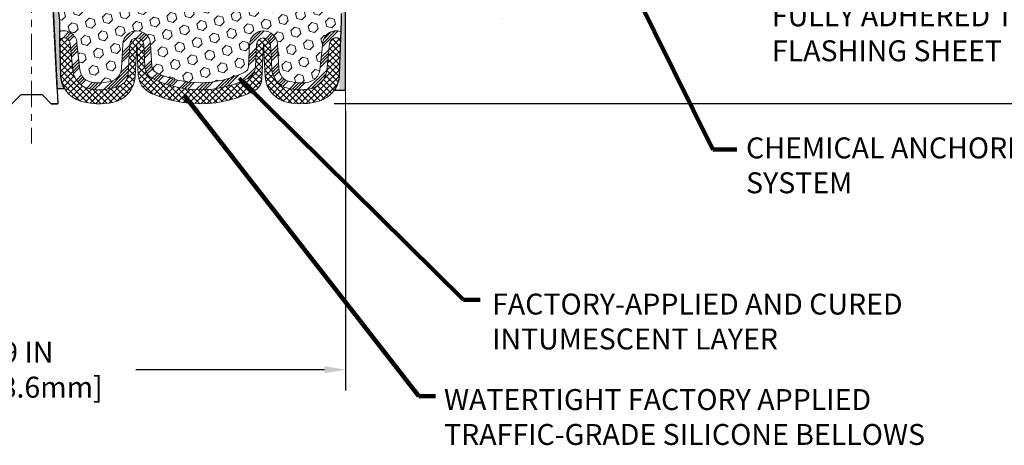
# Model space of a CAD drawing. Extents: x -308 to 3254, y -284 to 1977.
# Drawn here: x 5 to 19, y 8 to 14 of the extents above; entities that cross this region are included whole.
import ezdxf

# ---------------------------------------------------------------- set-up
doc = ezdxf.new("R2010")
doc.units = 0
doc.header["$LTSCALE"] = 5
doc.header["$MEASUREMENT"] = 0
doc.linetypes.add('CENTERX2', pattern=[4, 2.5, -0.5, 0.5, -0.5])
doc.layers.get('DEFPOINTS').update_dxf_attribs({"linetype": 'CONTINUOUS'})
for name, color, linetype, lineweight in [('CENTERLINE - L', 1, 'CENTERX2', 18), ('CONCRETE - H', 130, 'CONTINUOUS', 9), ('CONCRETE - L', 132, 'CONTINUOUS', 13), ('DIMS', 50, 'CONTINUOUS', 25), ('EPOXY ADHESIVE - H', 50, 'CONTINUOUS', 15), ('EPOXY ADHESIVE - L', 52, 'CONTINUOUS', 25), ('FOAM INSERT - H', 150, 'CONTINUOUS', 9), ('SILICONE BELLOWS - H', 20, 'CONTINUOUS', 13), ('SILICONE BELLOWS - L', 22, 'CONTINUOUS', 13), ('SPLINE - L', 7, 'CONTINUOUS', 25), ('TEXT - 4', 241, 'CONTINUOUS', 25)]:
    doc.layers.add(name, color=color, linetype=linetype, lineweight=lineweight)
doc.styles.add('ROMANS', font='romans', dxfattribs={"width": 0.9})
doc.dimstyles.get("Standard").update_dxf_attribs({"dimtxt": 0.18, "dimasz": 0.18, "dimexe": 0.18, "dimexo": 0.0625, "dimgap": 0.09, "dimtad": 0, "dimtih": 1, "dimtoh": 1, "dimdec": 4, "dimzin": 0, "dimdsep": 46, "dimtxsty": 'Standard', "dimcen": 0.09, "dimadec": 0, "dimazin": 0, "dimtfac": 1, "dimtdec": 4, "dimtofl": 0, "dimtmove": 0, "dimatfit": 3, "dimfxl": 1, "dimtolj": 1, "dimtzin": 0, "dimarcsym": 0})

# ---------------------------------------------------------------- blocks, each defined once
blk = doc.blocks.new('*D9')
at = {"layer": 'DEFPOINTS', "color": 0, "transparency": 16777216}
for p in [(11.69845223516718, 18.71246183875661), (8.735450588211, 12.7143942011899), (24.24164682191841, 12.7143942011899)]:
    blk.add_point(p, dxfattribs=at)
at = {"layer": 'DIMS', "color": 0, "lineweight": -2, "transparency": 16777216}
for p, q in [((11.99845223516718, 18.71246183875661), (24.54164682191841, 18.71246183875661)), ((24.24164682191841, 18.41246183875661), (24.24164682191841, 16.86902166126761)), ((24.24164682191841, 13.0143942011899), (24.24164682191841, 15.46902166126762)), ((9.035450588211, 12.7143942011899), (24.54164682191841, 12.7143942011899))]:
    blk.add_line(p, q, dxfattribs=at)
at = {"layer": 'DIMS', "color": 0, "transparency": 16777216}
for points in [[(24.19164682191841, 18.41246183875661), (24.29164682191841, 18.41246183875661), (24.24164682191841, 18.71246183875661)], [(24.19164682191841, 13.0143942011899), (24.29164682191841, 13.0143942011899), (24.24164682191841, 12.7143942011899)]]:
    blk.add_solid(points, dxfattribs=at)
at = {"layer": 'DIMS', "color": 0, "transparency": 16777216, "insert": (24.24164682191841, 16.16902166126762), "char_height": 0.3, "attachment_point": 5}
blk.add_mtext('\\A1;6 IN \\P [152.4mm]', dxfattribs=at)
blk = doc.blocks.new('*D12')
at = {"layer": 'DEFPOINTS', "color": 0, "transparency": 16777216}
for p in [(0.1984599174677513, 12.9085953770584), (9.198459917467751, 12.9085953770584), (9.198459917467751, 8.901815305977337)]:
    blk.add_point(p, dxfattribs=at)
at = {"layer": 'DIMS', "color": 0, "lineweight": -2, "transparency": 16777216}
for p, q in [((0.1984599174677512, 12.6085953770584), (0.198459917467751, 8.601815305977336)), ((9.198459917467751, 12.6085953770584), (9.198459917467751, 8.601815305977336)), ((0.498459917467751, 8.901815305977337), (3.093957582702171, 8.901815305977337)), ((8.89845991746775, 8.901815305977337), (6.193957582702171, 8.901815305977337))]:
    blk.add_line(p, q, dxfattribs=at)
at = {"layer": 'DIMS', "color": 0, "transparency": 16777216}
for points in [[(0.498459917467751, 8.951815305977338), (0.498459917467751, 8.851815305977336), (0.198459917467751, 8.901815305977337)], [(8.89845991746775, 8.951815305977338), (8.89845991746775, 8.851815305977336), (9.198459917467751, 8.901815305977337)]]:
    blk.add_solid(points, dxfattribs=at)
at = {"layer": 'DIMS', "color": 0, "transparency": 16777216, "insert": (4.643957582702171, 8.901815305977337), "char_height": 0.3, "attachment_point": 5}
blk.add_mtext('\\A1;9 IN\\P [228.6mm]', dxfattribs=at)

msp = doc.modelspace()

# ---------------------------------------------------------------- hatches: boundary and pattern name
at = {"layer": 'CONCRETE - H'}
h = msp.add_hatch(dxfattribs=at)
h.set_pattern_fill('AR-CONC', color=256, scale=0.1875)
h.set_pattern_definition([(49.99999999999999, (0, 0), (1.344862842376413, -0.1176602530923658), [0.140625, -1.546875]), (355, (0, 0), (-0.260158750524375, 1.410360250687522), [0.1125, -1.2375]), (100.45144446, (0.112071901875, -0.00980502), (1.084704087613335, 1.29269998306618), [0.11951286, -1.31464146]), (46.18420000000002, (0, 0.375), (2.001077495009198, -0.3103486514870185), [0.2109375, -2.3203125]), (96.63563549, (0.166756396875, 0.349137549375), (1.752491148139178, 1.826472376452282), [0.17926939125, -1.9719633]), (351.1841639899999, (0, 0.375), (1.7524911469777, 1.826472375506232), [0.16875, -1.856250001875]), (21, (0.1875, 0.28125), (1.119200722722116, -0.7549104199975103), [0.140625, -1.546875]), (326.0000000000001, (0.1875, 0.28125), (0.4562162473529657, 1.359656334462849), [0.1125, -1.2375]), (71.45144474, (0.28076672625, 0.21834079875), (1.575416956368696, 0.6047459115119134), [0.11951285625, -1.31464146]), (37.50000000000001, (0, 0), (0.02279972871992, 0.6241759759337091), [0, -1.2225, 0, -1.25625, 0, -1.2421875]), (7.499999999999999, (0, 0), (0.4932553827040286, 0.7395219597794255), [0, -0.7162499999999999, 0, -1.194375, 0, -0.4734375]), (327.5, (-0.418125, 0), (1.000917067823267, -0.04229038450196204), [0, -0.46875, 0, -1.4625, 0, -1.940625]), (317.5, (-0.605625, 0), (1.093474067516974, 0.1876968418730957), [0, -0.609375, 0, -0.97125, 0, -1.378125])])
edge = h.paths.add_edge_path()
edge.add_line((16.31305262629134, 16.08746233861012), (12.60756383024473, 16.08746233859975))
edge.add_line((12.60756383024479, 16.08746233859975), (12.607563830247, 15.30491295642898))
edge.add_line((12.60756383024695, 15.30491295642898), (12.34197940070125, 15.37780919626832))
edge.add_line((12.34197940070125, 15.37780919626832), (12.45223121549064, 15.27436491570182))
edge.add_line((12.45223121549067, 15.27436491570182), (12.14008121978269, 15.32377911724743))
edge.add_line((12.14008121978272, 15.32377911724743), (12.14008121978055, 16.08746233859844))
edge.add_line((12.14008121978055, 16.08746233859844), (9.198452235167636, 16.0874623385904))
edge.add_line((9.19845223516758, 16.0874623385904), (9.198452235173662, 14.07411574914829))
edge.add_spline(control_points=[(9.267110491133693, 14.07411574914829), (9.706677446581878, 14.09100520674519), (10.6381730620691, 14.12679601291131), (12.44046263630902, 13.43642271060611), (13.75578429956387, 15.43444937310025), (16.09605993774382, 14.94133324935885), (16.27582653247329, 15.89083862151773), (16.31305262629134, 16.08746233861012)], knot_values=[0, 0, 0, 0, 1.332308185977958, 2.823322404776333, 5.141569464197557, 7.287758576092783, 7.84826058583667, 7.84826058583667, 7.84826058583667, 7.84826058583667], degree=3, periodic=0)
at = {"layer": 'EPOXY ADHESIVE - H'}
h = msp.add_hatch(dxfattribs=at)
h.set_pattern_fill('AR-SAND', color=256, scale=0.05, style=0)
h.set_pattern_definition([(37.50000000000001, (-53.52793515198692, 5.816818517889917), (-0.003149667905480408, 0.09634118845065794), [0, -0.07600000000000001, 0, -0.085, 0, -0.08125]), (7.499999999999999, (-53.52793515198692, 5.816818517889917), (0.08848883526338636, 0.141107303261487), [0, -0.041, 0, -0.0685, 0, -0.02625]), (327.5, (-53.58943515198694, 5.816818517889917), (0.1557070930875748, 0.0002829526768482249), [0, -0.025, 0, -0.09000000000000001, 0, -0.1175]), (317.5, (-53.58943515198694, 5.816818517889917), (0.1503063302286147, 0.04388377824671246), [0, -0.0125, 0, -0.059, 0, -0.0675])])
edge = h.paths.add_edge_path()
edge.add_line((5.170307553647099, 12.92723526644338), (5.062758264779923, 12.92649855285005))
edge.add_line((5.062758264779923, 12.92649855285005), (4.885959917467808, 16.46246549909312))
edge.add_arc((5.049630715242706, 16.48629470131819), 0.1653963751808563, 81.71638004025499, 188.2836199597462, ccw=False)
edge.add_line((5.073459917467808, 16.64996549909312), (5.073459917467808, 17.83746549909313))
edge.add_arc((4.876691041452496, 18.00725340674601), 0.2598959871822863, 319.2097510610977, 339.8617083185719)
edge.add_line((5.120698123502116, 17.91777453737955), (5.119380286412543, 17.60410117436618))
edge.add_line((5.119380286412543, 17.60410117436618), (5.102403185829935, 17.49071803604989))
edge.add_line((5.102403185829935, 17.49071803604989), (5.119106756328001, 17.39177493063176))
edge.add_line((5.119106756328001, 17.39177493063176), (5.125518301510347, 17.18039506443779))
edge.add_line((5.125518301510347, 17.18039506443779), (5.144749289989541, 17.02025954268425))
edge.add_line((5.144749289989541, 17.02025954268425), (5.125518301510347, 16.95620577829118))
edge.add_line((5.125518301510347, 16.95620577829118), (5.138337744807195, 16.73842120212135))
edge.add_line((5.138337744807195, 16.73842120212135), (5.143528431729187, 16.64074617270149))
edge.add_line((5.143528431729074, 16.64074617270149), (5.13308378283768, 16.59375580330033))
edge.add_line((5.13308378283768, 16.59375580330033), (5.102495845931749, 16.59226402641304))
edge.add_line((5.102495845931749, 16.59226402641304), (5.033113523245056, 16.60121455383709))
edge.add_line((5.033113523245056, 16.60121455383709), (4.974921859218121, 16.58032994521435))
edge.add_line((4.974921859218121, 16.58032994521435), (4.940603702758899, 16.52364322689533))
edge.add_line((4.940603702759013, 16.52364322689533), (4.943940858077845, 16.34531501494034))
edge.add_line((4.943940858077845, 16.34531501494036), (4.966980277887906, 16.14123577070493))
edge.add_line((4.966980277887792, 16.14123577070491), (4.971130020399706, 15.80153176850066))
edge.add_line((4.971130020399706, 15.80153176850066), (4.97487494846127, 15.72663320726858))
edge.add_line((4.97487494846127, 15.72663320726858), (5.003997967125947, 15.52927307816102))
edge.add_line((5.003997967125947, 15.52927307816102), (4.990548574258078, 15.41316069133156))
edge.add_line((4.990548574258078, 15.41316069133156), (5.018392138170448, 15.24138965726968))
edge.add_line((5.018392138170448, 15.24138965726968), (5.011986073894668, 15.11280179081834))
edge.add_line((5.011986073894782, 15.11280179081834), (5.044304253330502, 14.851465413812))
edge.add_line((5.044304253330502, 14.851465413812), (5.032536908843731, 14.70793878468904))
edge.add_line((5.032536908843731, 14.70793878468904), (5.042844458457303, 14.57180248966954))
edge.add_line((5.042844458457303, 14.57180248966953), (5.046352392378431, 14.44044111713773))
edge.add_line((5.046352392378431, 14.44044111713773), (5.060238380653409, 14.28512673985525))
edge.add_line((5.060238380653409, 14.28512673985525), (5.061687916622937, 14.17660672222502))
edge.add_line((5.06168791662305, 14.17660672222502), (5.081163551501682, 14.05514386732387))
edge.add_line((5.081163551501568, 14.05514386732387), (5.1002757413466, 13.89729322530926))
edge.add_line((5.1002757413466, 13.89729322530926), (5.096176464182527, 13.6066780911697))
edge.add_line((5.096176464182527, 13.60667809116972), (5.112793065938668, 13.12060431411834))
edge.add_arc((5.512559542977961, 13.13427047069382), 0.3999999999999274, 181.9579137645316, 211.1705986444986)
at = {"layer": 'EPOXY ADHESIVE - L'}
h = msp.add_hatch(dxfattribs=at)
h.set_pattern_fill('AR-SAND', color=256, scale=0.05, style=0)
h.set_pattern_definition([(37.50000000000001, (-4.849746671139243, 6.210790024105393), (-0.003149667905480408, 0.09634118845065794), [0, -0.07600000000000001, 0, -0.085, 0, -0.08125]), (7.499999999999999, (-4.849746671139243, 6.210790024105393), (0.08848883526338636, 0.141107303261487), [0, -0.041, 0, -0.0685, 0, -0.02625]), (327.5, (-4.911246671139244, 6.210790024105393), (0.1557070930875748, 0.0002829526768482471), [0, -0.025, 0, -0.09000000000000001, 0, -0.1175]), (317.5, (-4.911246671139244, 6.210790024105393), (0.1503063302286147, 0.04388377824671247), [0, -0.0125, 0, -0.059, 0, -0.0675])])
edge = h.paths.add_edge_path()
edge.add_line((9.198459917468485, 16.08746233859017), (9.434671499328843, 16.08746233859108))
edge.add_line((9.434671499328843, 16.08746233859108), (9.434672249065454, 16.46246183875638))
edge.add_line((9.434672249065454, 16.46246183875638), (9.19845223516775, 16.46246183875638))
edge.add_line((9.19845223516775, 16.46246183875638), (9.198452235403764, 17.01316707335405))
edge.add_line((9.198452235403764, 17.01316707335405), (9.198452235403764, 17.26210671918722))
edge.add_line((9.198452235403764, 17.26210671918722), (9.198452235167444, 17.83746183875608))
edge.add_arc((9.395221111189395, 18.00724974641064), 0.2598959871884466, 200.1433156150051, 220.7902489382265, ccw=False)
edge.add_line((9.151221875953532, 17.91774948182461), (9.152539548524153, 17.60411527783377))
edge.add_line((9.152539548524153, 17.60411527783377), (9.169516649106761, 17.49073213951748))
edge.add_line((9.169516649106761, 17.49073213951748), (9.152813078608695, 17.39178903409935))
edge.add_line((9.152813078608695, 17.39178903409935), (9.14640153342635, 17.18040916790538))
edge.add_line((9.14640153342635, 17.18040916790538), (9.127170544947155, 17.02027364615184))
edge.add_line((9.127170544947155, 17.02027364615184), (9.14640153342635, 16.95621988175877))
edge.add_line((9.14640153342635, 16.95621988175877), (9.1335820901295, 16.73843530558894))
edge.add_line((9.1335820901295, 16.73843530558894), (9.127170544947155, 16.59564285541079))
edge.add_line((9.127170544947155, 16.59564285541079), (9.14640153342635, 16.35223721779208))
edge.add_line((9.14640153342635, 16.35223721779208), (9.1335820901295, 16.14726206157444))
edge.add_line((9.1335820901295, 16.14726206157444), (9.14640153342635, 15.8077746665948))
edge.add_line((9.14640153342635, 15.8077746665948), (9.14640153342635, 15.73278254060266))
edge.add_line((9.14640153342635, 15.73278254060266), (9.127170544947155, 15.53421431590492))
edge.add_line((9.127170544947155, 15.53421431590492), (9.14640153342635, 15.41891842861547))
edge.add_line((9.14640153342635, 15.41891842861547), (9.127170544947155, 15.2459712653657))
edge.add_line((9.127170544947155, 15.2459712653657), (9.139989988244004, 15.11786373658002))
edge.add_line((9.139989988244004, 15.11786373658002), (9.120762646832652, 14.85523952594609))
edge.add_line((9.120762646832652, 14.85523952594609), (9.1396826874875, 14.7124796025597))
edge.add_line((9.1396826874875, 14.7124796025597), (9.136186320355826, 14.57599842503858))
edge.add_line((9.136186320355826, 14.57599842503858), (9.139242637050081, 14.44462576912382))
edge.add_line((9.139242637050081, 14.44462576912382), (9.133130003661343, 14.28881173838822))
edge.add_line((9.133130003661343, 14.28881173838822), (9.1514680065468, 14.16965984595605))
edge.add_line((9.1514680065468, 14.16965984595605), (9.136186320355826, 14.00468026162652))
edge.add_line((9.136186320355826, 14.00468026162652), (9.136297660496673, 13.89491521010784))
edge.add_line((9.136297660496673, 13.89491521010784), (9.123220229401388, 13.27447310480953))
edge.add_arc((9.0932211838649, 13.27471240984657), 0.0300000000000177, 358.0420862354864, 359.5429561983484, ccw=False)
edge.add_line((9.12320366964287, 13.27368744810342), (9.1197851347331, 13.17368744810342))
edge.add_line((9.1197851347331, 13.17368744810342), (9.113572115406221, 12.99194235874226))
edge.add_arc((8.863718067256597, 13.00048370660164), 0.2500000000000187, 338.3535957664802, 358.0420862355391, ccw=False)
edge.add_line((9.096087575869213, 12.90826434059242), (9.198459917467751, 12.9085953770584))
edge.add_line((9.198459917467751, 12.9085953770584), (9.198459917468485, 16.08746233859017))
at = {"layer": 'FOAM INSERT - H'}
h = msp.add_hatch(dxfattribs=at)
h.set_pattern_fill('HEX', color=256, scale=0.590551181102362, angle=45, style=0)
h.set_pattern_definition([(45, (-94.51387913296145, 7.384069610308263), (-0.09040931629367041, 0.09040931629367042), [0.07381889763779526, -0.1476377952755905]), (165, (-94.51387913296145, 7.384069610308263), (-0.03309210650226577, -0.1235014227959361), [0.07381889763779526, -0.1476377952755905]), (105, (-94.46168128986204, 7.43626745340767), (-0.1235014227959362, -0.03309210650226572), [0.07381889763779526, -0.1476377952755905])])
h.paths.add_polyline_path([(9.127170544946985, 16.5956287519432), (9.13358209012933, 16.73842120212135), (9.146401533426179, 16.95620577829118), (9.127170544946985, 17.02025954268425), (9.146401533426179, 17.18039506443779), (9.152813078608524, 17.39177493063176), (9.16951664910659, 17.49071803604989), (9.152539548523983, 17.60410117436618), (9.15122171143441, 17.91777453737945, -0.08884885847478534), (9.135333964294496, 18.008029237981, -0.296918641686196), (9.100803667483838, 17.97027758785582, -0.4678085754941967), (8.983867351678505, 18.05419250511023), (8.966951654928671, 18.28480896079374, 0.3209536711580062), (8.877578194210237, 18.39214087079784, 0.1889795204894889), (8.413155295794986, 18.33696671863159, 0.2717965032288232), (8.307628594724129, 18.1641604320668), (8.305735933064348, 18.05572991844557, -0.982697263116744), (8.125763347936136, 18.05572991845303), (8.12429768611566, 18.13969762811712, 0.2432593740968376), (8.037065885128136, 18.30140461177253, 0.3087035066348695), (7.314643672854409, 18.30140461178874, 0.2432593740866655), (7.227411871859836, 18.13969762814492), (7.225946210031744, 18.05572991844553, -0.982697263116497), (7.045973624903532, 18.05572991845301), (7.044507963082943, 18.13969762812342, 0.2432593741035713), (6.957276162091212, 18.3014046117817, 0.3087035066346204), (6.234853949818053, 18.3014046117799, 0.2432593740802312), (6.147622148827459, 18.13969762813881), (6.14615648699948, 18.05572991844548, -0.98269726307583), (5.966183901871041, 18.0557299184455), (5.96429124021126, 18.1641604320668, 0.2717965032288303), (5.858764539140402, 18.33696671863159, 0.1889795204886964), (5.394341640727085, 18.39214087079832, 0.3209536711571678), (5.304968180008309, 18.28480896079488), (5.288052483256202, 18.05419250510058, -0.4678085753421641), (5.171116167482133, 17.97027758782543, -0.2969186418199989), (5.13658587064112, 18.00802923796515, -0.08884885845683793), (5.120698123502116, 17.91777453738195), (5.119380286412543, 17.60410117436618), (5.102403185829935, 17.49071803604989), (5.119106756328001, 17.39177493063176), (5.125518301510347, 17.18039506443779), (5.144749289989541, 17.02025954268425), (5.125518301510347, 16.9562057782912), (5.138337744807195, 16.73842120212132), (5.143528431729074, 16.6407461727015), (5.13308378283768, 16.59375580330033), (5.102495845931749, 16.59226402641304), (5.033113523245056, 16.60121455383709), (4.974921859218121, 16.58032994521435), (4.940603702759013, 16.52364322689533), (4.943940858077845, 16.34531501494036), (4.966980277887792, 16.14123577070491), (4.971130020399706, 15.80153176850067), (4.97487494846127, 15.72663320726859), (5.003997967125947, 15.52927307816102), (4.990548574258078, 15.41316069133156), (5.018392138170448, 15.24138965726968), (5.011986073894782, 15.11280179081834), (5.044304253330502, 14.851465413812), (5.032536908843731, 14.70793878468904), (5.042844458457303, 14.57180248966954), (5.046352392378431, 14.44044111713773), (5.060238380653409, 14.28512673985525), (5.06168791662305, 14.17660672222502), (5.081163551501568, 14.05514386732387), (5.1002757413466, 13.89729322530926), (5.098171983456105, 13.74814891106168, -0.4732390354638819), (5.34892048930562, 13.58408694574085), (5.390602814247764, 13.19744347297578, 0.334011035993405), (5.55483306074138, 13.02189910334048, 0.1095484693329924), (5.839139762172017, 13.0344915102274, 0.3247289912002257), (5.986968564104423, 13.21717372645235), (6.00523697672083, 13.56575607792594, -0.948964566714592), (6.40468879062275, 13.56575609429266), (6.421368799792909, 13.24748280887883, 0.2697074252510204), (6.476418083595213, 13.16331990402303, 0.2366129735852316), (7.75153336528053, 13.16331991262685, 0.2697074436085664), (7.806582648305444, 13.24748282506124), (7.823262629616984, 13.56575607792597, -0.9489645491168249), (8.222714443131117, 13.56575610169003), (8.241096943669113, 13.21499761981206, 0.3299920193245603), (8.392607549071109, 13.03136360362803, 0.1047402574530954), (8.664815013021276, 13.02189910334048, 0.3340110359934075), (8.829045259514892, 13.19744347297578), (8.870727584457036, 13.58408694574085, -0.486955586857688), (9.129656871674293, 13.74537481221815), (9.136297660496503, 13.89490110664025), (9.136186320355428, 14.00466615815894), (9.15146800654663, 14.16964574248846), (9.133130003661172, 14.28879763492063), (9.139242637049911, 14.44461166565623), (9.136186320355428, 14.57598432157099), (9.13968268748733, 14.71246549909212), (9.120762646832482, 14.8552254224785), (9.139989988243833, 15.11784963311243), (9.127170544946985, 15.24595716189811), (9.146401533426179, 15.41890432514788), (9.127170544946985, 15.53420021243733), (9.146401533426179, 15.73276843713508), (9.146401533426179, 15.80776056312721), (9.13358209012933, 16.14724795810685), (9.146401533426179, 16.35222311432451)])
at = {"layer": 'SILICONE BELLOWS - H'}
h = msp.add_hatch(dxfattribs=at)
h.set_pattern_fill('ANSI34', color=256, scale=0.25, style=0)
h.set_pattern_definition([(45, (-52.54675497214583, 6.076494006417679), (-0.1325825214724776, 0.1325825214724777), []), (45, (-52.5025607983959, 6.076494006417679), (-0.1325825214724776, 0.1325825214724777), []), (45, (-52.45836662439586, 6.076494006417679), (-0.1325825214724776, 0.1325825214724777), []), (45, (-52.41417245064581, 6.076494006417679), (-0.1325825214724776, 0.1325825214724777), [])])
edge = h.paths.add_edge_path()
edge.add_line((8.122851490472222, 13.560522490485), (8.141233990601968, 13.20976401639739))
edge.add_arc((8.440822849803403, 13.2254648266414), 0.3000000000000002, 183.0000044696845, 256.0499148197525)
edge.add_arc((8.551053859752137, 13.66922383093756), 0.7572449337589304, 256.0499148196581, 279.9674055684766)
edge.add_arc((8.630197430617905, 13.21888037907133), 0.3000000000000198, 279.967405568391, 353.8469586363503)
edge.add_line((8.928469173963386, 13.18672501992802), (8.970151498904507, 13.57336849268372))
edge.add_arc((9.063361418711857, 13.56331994295964), 0.0937500000109182, 436.71389740160515, 533.8469586421149, ccw=False)
edge.add_arc((9.073415767240654, 13.60589895864314), 0.05000000000046678, 358.0420862348073, 436.71389740095145, ccw=False)
edge.add_line((9.123386576871049, 13.60419068907061), (9.129638611604783, 13.74496366218702))
edge.add_arc((9.073415767240768, 13.60589895864313), 0.150000000000466, 427.9868759458077, 436.7138974023648)
edge.add_arc((9.063361418711857, 13.56331994295964), 0.1937500000109208, 436.7138974023558, 533.8469586363495)
edge.add_line((8.870727584457036, 13.58408694574085), (8.829045259515006, 13.19744347297578))
edge.add_arc((8.630197430617905, 13.21888037907131), 0.2000000000000135, 279.96740556838955, 353.84695863635125, ccw=False)
edge.add_arc((8.551053859752365, 13.66922383094317), 0.6572449337644245, 256.0499148197413, 279.96740556838415, ccw=False)
edge.add_arc((8.440822849803517, 13.2254648266414), 0.1999999999999958, 183.0000044696827, 256.04991481974866, ccw=False)
edge.add_line((8.241096943669113, 13.21499761981207), (8.222714443131117, 13.56575610169006))
edge.add_arc((8.022988536996714, 13.55528889486068), 0.2000000000000012, 363.0000044696903, 537.000002347553)
edge.add_line((7.823262629616984, 13.565756077926), (7.806582648305444, 13.24748282506129))
edge.add_arc((7.706719694615522, 13.25271641659389), 0.1000000000000208, 296.6241996875151, 357.0000023475829, ccw=False)
edge.add_arc((7.113975715856277, 14.43515112150031), 1.422685622407133, 243.3758010857099, 296.62419968749396, ccw=False)
edge.add_arc((6.52123175305389, 13.25271640859484), 0.1000000000000235, 183.0000023475658, 243.3758010856845, ccw=False)
edge.add_line((6.421368799792909, 13.24748280887889), (6.40468879062275, 13.56575609429267))
edge.add_arc((6.204962884100674, 13.55528889486066), 0.2000000000000006, 363.000002347594, 537.0000023475533)
edge.add_line((6.00523697672083, 13.56575607792597), (5.986968564104423, 13.21717372645236))
edge.add_arc((5.787242656724693, 13.22764090951764), 0.199999999999996, 285.03953734964466, 357.00000234756055, ccw=False)
edge.add_arc((5.668594214010405, 13.66922383094319), 0.6572449337644332, 260.03259443161414, 285.03953734965296, ccw=False)
edge.add_arc((5.589450643144751, 13.21888037907131), 0.2000000000000062, 186.1530413636482, 260.03259443161, ccw=False)
edge.add_line((5.390602814247764, 13.19744347297578), (5.34892048930562, 13.58408694574085))
edge.add_arc((5.156286655050799, 13.56331994295964), 0.1937500000109199, 366.1530413636497, 466.4354259322423)
edge.add_arc((5.143024098210681, 13.60827959389332), 0.1468750000000549, 466.4354259322491, 467.7808520433998)
edge.add_line((5.098171837951959, 13.74813859565834), (5.096240273679605, 13.61120181689219))
edge.add_arc((5.143024098210567, 13.60827959389333), 0.04687500000004562, 466.4354259431824, 536.4258200625667, ccw=False)
edge.add_arc((5.156286655050799, 13.56331994295964), 0.093750000010919, 366.1530413578851, 466.4354259377081, ccw=False)
edge.add_line((5.249496574858149, 13.57336849268372), (5.29117889979927, 13.18672501992802))
edge.add_arc((5.589450643144751, 13.21888037907131), 0.3000000000000055, 186.1530413636482, 260.0325944316098)
edge.add_arc((5.668594214010518, 13.66922383094422), 0.7572449337654693, 260.0325944316191, 292.693402309194)
edge.add_arc((5.88357920257085, 13.15511939515224), 0.1999999999999959, 292.6934023092239, 357.0000023475588)
edge.add_line((6.083305109950579, 13.14465221208696), (6.105099930625165, 13.560522490485))
edge.add_arc((6.204962884100674, 13.55528889486067), 0.1000000000000025, 363.0000000000157, 536.9999999999843, ccw=False)
edge.add_line((6.304825837576068, 13.560522490485), (6.321505846399369, 13.2422492095586))
edge.add_arc((6.521231752939293, 13.25271640865235), 0.2000000000000087, 183.0000022505588, 243.3758010801545)
edge.add_arc((7.113975715856277, 14.43515112150039), 1.522685622407177, 243.3758010801544, 296.6241996874904)
edge.add_arc((7.706719694615522, 13.25271641659389), 0.2000000000000266, 296.6241996875066, 357.0000023475704)
edge.add_line((7.906445601995365, 13.24224923352863), (7.923125583521319, 13.560522490485))
edge.add_arc((8.022988536996714, 13.55528889486067), 0.1000000000000028, 363.00000000001876, 536.9999999999812, ccw=False)
at = {"layer": 'SILICONE BELLOWS - H', "lineweight": 18}
h = msp.add_hatch(dxfattribs=at)
h.set_pattern_fill('ANSI37', color=256, scale=0.5, style=0)
h.set_pattern_definition([(45, (-52.54675497214583, 6.076494006417679), (-0.04419417382415922, 0.04419417382415922), []), (135, (-52.54675497214583, 6.076494006417679), (-0.04419417382415922, -0.04419417382415922), [])])
edge = h.paths.add_edge_path()
edge.add_arc((6.527520899175506, 13.13896242837096), 0.29999999999998, 183.0000000000169, 245.655837344751, ccw=False)
edge.add_line((6.227932038749209, 13.12326164149799), (6.204962901190079, 13.56153889486071))
edge.add_line((6.204962901190079, 13.56153889486071), (6.180910619507081, 13.10259402041817))
edge.add_arc((5.781458805605162, 13.12352840291547), 0.4000000000000104, 281.68555204371415, 356.9999999999835, ccw=False)
edge.add_arc((5.668594214010405, 13.66922383094314), 0.957244933764481, 253.7391430730434, 281.6855520437141, ccw=False)
edge.add_arc((5.512559542978074, 13.13427047069384), 0.399999999999993, 181.9579137645363, 253.7391430730437, ccw=False)
edge.add_line((5.112793065938668, 13.12060431411833), (5.096176464182527, 13.60667809116973))
edge.add_line((5.096176464182527, 13.60667809116972), (5.096240273679605, 13.6112018168919))
edge.add_arc((5.143024098210567, 13.60827959389333), 0.04687500000004851, 466.4354259322346, 536.4258200629281, ccw=False)
edge.add_arc((5.156286655050799, 13.56331994295964), 0.09375000001091945, 366.1530413636493, 466.4354259322297, ccw=False)
edge.add_line((5.249496574857126, 13.5733684926931), (5.29117889979927, 13.18672501992802))
edge.add_arc((5.589450643144751, 13.21888037907131), 0.3000000000000062, 186.1530413636493, 260.0325944316251)
edge.add_arc((5.668594214010405, 13.66922383094424), 0.7572449337654669, 260.0325944316322, 292.6934023091935)
edge.add_arc((5.88357920257085, 13.15511939515229), 0.1999999999999695, 292.6934023091873, 357.0000023475591)
edge.add_line((6.083305109950579, 13.144652212087), (6.105099930625165, 13.560522490485))
edge.add_arc((6.204962884315087, 13.55528889895234), 0.1000000000000017, 362.9946995542729, 537.0000023475584, ccw=False)
edge.add_line((6.304826321524338, 13.56051325620949), (6.321505846413466, 13.24224920929021))
edge.add_arc((6.521231752939293, 13.25271640865234), 0.1999999999999984, 183.0000023275514, 243.3758010801537)
edge.add_arc((7.113975715856277, 14.43515112150039), 1.52268562240718, 243.3758010801542, 296.6241996874883)
edge.add_arc((7.706719694615522, 13.25271641659389), 0.2000000000000249, 296.6241996874887, 357.0000023475577)
edge.add_line((7.906445601995365, 13.24224923352859), (7.923125583306906, 13.56052248639331))
edge.add_arc((8.022988536996714, 13.55528889486067), 0.1000000000000018, 363.00000446968545, 537.0000023475579, ccw=False)
edge.add_line((8.122851490063859, 13.56052249827535), (8.141233990601854, 13.20976401639738))
edge.add_arc((8.440822849803403, 13.2254648266414), 0.2999999999999934, 183.0000044696859, 256.0499148197426)
edge.add_arc((8.551053859752251, 13.66922383094317), 0.7572449337644244, 256.0499148197409, 279.9674055683872)
edge.add_arc((8.630197430617905, 13.21888037907131), 0.3000000000000047, 279.9674055683874, 353.8469586363514)
edge.add_line((8.928469173963386, 13.18672501992802), (8.970151498905416, 13.57336849269311))
edge.add_arc((9.063361418711857, 13.56331994295964), 0.09375000001091309, 436.71389740234645, 533.8469586363503, ccw=False)
edge.add_arc((9.073415767240654, 13.60589895864313), 0.05000000000046897, 356.87199486360515, 436.7138974023492, ccw=False)
edge.add_line((9.123341273156548, 13.6031706149884), (9.123386576871162, 13.60419068907062))
edge.add_line((9.123386576871049, 13.60419068907064), (9.106855007823988, 13.12060431411831))
edge.add_arc((8.707088530784695, 13.13427047069382), 0.3999999999999072, 328.82940135550035, 358.04208623546384, ccw=False)
edge.add_arc((8.707088530784695, 13.13427047069384), 0.3999999999999972, 286.26085692695733, 328.82940135550444, ccw=False)
edge.add_arc((8.551053859752365, 13.66922383094316), 0.9572449337644886, 259.1940874056366, 286.26085692695597, ccw=False)
edge.add_arc((8.446580086168701, 13.12186001515022), 0.4000000000000008, 183.0000000000161, 259.1940874056369, ccw=False)
edge.add_line((8.047128272266896, 13.10092563265293), (8.022988554086119, 13.56153889486071))
edge.add_line((8.022988554086119, 13.56153889486071), (7.996907077846636, 13.06387468171981))
edge.add_arc((7.797181170895733, 13.07434187296846), 0.1999999999999839, 296.65931486878776, 356.9999999999832, ccw=False)
edge.add_arc((7.113975715856164, 14.43515112150031), 1.722685622407207, 245.6558373447516, 296.6593148687873, ccw=False)

# ---------------------------------------------------------------- linework, layer by layer
at = {"layer": 'CENTERLINE - L', "ltscale": 0.03}
msp.add_line((4.698459917467808, 19.11478694019612), (4.698459917467808, 12.14470368198772), dxfattribs=at)
at = {"layer": 'CONCRETE - L'}
msp.add_line((9.198459917467751, 16.08746233859017), (9.198459917467751, 12.27179476931572), dxfattribs=at)
at = {"layer": 'EPOXY ADHESIVE - L'}
for points in [[(5.081163551501568, 14.05514386732387), (5.1002757413466, 13.89729322530926), (5.096176464182527, 13.60667809116972), (5.112793065938668, 13.12060431411834, 0.1281592113669183), (5.170307553647099, 12.92723526644338), (5.062758264779923, 12.92649855285005), (4.885959917467808, 16.46246549909312, -0.5016757407906599)], [(9.136186320355826, 14.00468026162652), (9.136297660496673, 13.89491521010784), (9.112116764293798, 13.2740664578332), (9.106855007824045, 13.1201479925111, -0.150248171560921), (9.03747643805441, 12.90832838295063), (9.198459917467751, 12.9085953770584), (9.198459917468485, 16.08746233859017)]]:
    msp.add_lwpolyline(points, format="xyb", dxfattribs=at)
at = {"layer": 'SILICONE BELLOWS - L'}
for points in [[(8.122851490472222, 13.560522490485), (8.141233990601968, 13.20976401639738, 0.3299920193246446), (8.368499898705132, 12.9343129921213, 0.1047402574538643), (8.682123804223075, 12.92340846547507, 0.3340110359933604), (8.928469173963386, 13.18672501992802), (8.970151498904507, 13.57336849268372, -0.4511657392025273), (9.084906451272282, 13.65456069084138, -0.3574209277346397), (9.123386576871049, 13.60419068907061), (9.129638611604783, 13.74496366218702, 0.03809722996937603), (9.107887819331445, 13.75188415523782, 0.4511657391683103), (8.870727584457036, 13.58408694574085), (8.829045259514892, 13.19744347297578, -0.3340110359933693), (8.664815013021276, 13.02189910334048, -0.1047402574530899), (8.392607549071222, 13.03136360362801, -0.3299920193246441), (8.241096943669113, 13.21499761981207), (8.222714443131117, 13.56575610169005, 0.9489645491167534), (7.823262629616984, 13.565756077926), (7.806582648305444, 13.24748282506129, -0.2697074436085583), (7.751533365280643, 13.16331991262686, -0.236612973585249), (6.476418083595213, 13.16331990402306, -0.2697074252510208), (6.421368799792909, 13.24748280887889), (6.40468879062275, 13.56575609429266, 0.9489645667145422), (6.00523697672083, 13.56575607792597), (5.986968564104423, 13.21717372645236, -0.3247289912002996), (5.839139762172017, 13.03449151022739, -0.1095484693329837), (5.55483306074138, 13.02189910334048, -0.3340110359933721), (5.390602814247764, 13.19744347297578), (5.34892048930562, 13.58408694574087, 0.4678085753421737), (5.101468086787527, 13.74915316678625, 0.005870596310292457), (5.098171837951959, 13.74813859565834), (5.096240273679605, 13.61120181689219, -0.3152527091603168), (5.129761541364878, 13.65323924481411, -0.4678085754018924), (5.249496574858149, 13.57336849268372), (5.29117889979927, 13.18672501992802, 0.3340110359933729), (5.537524269539695, 12.92340846547507, 0.1434823036177005), (5.960739164208526, 12.97060289095799, 0.2881937346673472), (6.083305109950579, 13.14465221208696), (6.105099930625165, 13.560522490485, -0.948964566714619), (6.304825837576068, 13.560522490485), (6.321505846399482, 13.2422492095586, 0.2697074256792096), (6.43160441400466, 13.07392339951747, 0.2366129736108301), (7.796347035945651, 13.07392340865983, 0.2697074436085594), (7.906445601995365, 13.24224923352863), (7.923125583521319, 13.560522490485, -0.9489645667145684)], [(6.403855879839462, 12.86563668316464, -0.2804087151764709), (6.227932038749209, 13.12326164149799), (6.204962901190079, 13.56153889486071), (6.180910619507081, 13.10259402041817, -0.3409851096869566), (5.862474951114059, 12.73181883682485, -0.1225472074280366), (5.400555171773995, 12.75027174565536, -0.3238646795730192), (5.112793065938668, 13.12060431411833), (5.096176464182527, 13.60667809116972), (5.096240273679605, 13.61120181689191, -0.3152527092145791), (5.129761541373405, 13.65323924481664, -0.467808575342119), (5.249496574857126, 13.5733684926931), (5.29117889979927, 13.18672501992802, 0.3340110359934406), (5.537524269539695, 12.92340846547505, 0.1434823036176403), (5.960739164208412, 12.97060289095801, 0.2881937346675205), (6.083305109950579, 13.144652212087), (6.105099930625165, 13.56052249048499, -0.9490085418513463), (6.304826321524338, 13.56051325620949), (6.321505846413579, 13.2422492092902, 0.2697074253188152), (6.43160441400466, 13.07392339951747, 0.2366129736108212), (7.796347035945537, 13.07392340865981, 0.2697074436085784), (7.906445601995365, 13.24224923352859), (7.923125583306792, 13.56052248639331, -0.9489645491168303), (8.122851490063859, 13.56052249827535), (8.141233990601968, 13.20976401639738, 0.3299920193245855), (8.368499898705018, 12.93431299212131, 0.1047402574531047), (8.682123804223075, 12.92340846547507, 0.3340110359933831), (8.928469173963386, 13.18672501992802), (8.97015149890553, 13.5733684926931, -0.4511657391683437), (9.084906451271031, 13.65456069084167, -0.3631892151202797), (9.123341273156548, 13.6031706149884), (9.123386576871049, 13.60419068907064), (9.106855007823988, 13.1206043141183, -0.1281592113669036), (9.049340520115557, 12.92723526644339, -0.1879061884878046), (8.819092901988661, 12.75027174565536, -0.1186532280471854), (8.371587014179404, 12.72895285161968, -0.3452751616024363), (8.047128272266896, 13.10092563265293), (8.022988554086119, 13.56153889486071), (7.996907077846636, 13.06387468171981, -0.2695430750649564), (7.886918073245802, 12.8956038290142, -0.226292848775888)]]:
    msp.add_lwpolyline(points, format="xyb", close=True, dxfattribs=at)
at = {"layer": 'SPLINE - L'}
msp.add_lwpolyline([(4.979959917467745, 12.71246549909313), (4.854959917467745, 12.83746549909313), (4.541959917467757, 12.83746549909313), (4.416959917467757, 12.71246549909313), (4.323459917467808, 12.71246549909313), (4.510959917467808, 16.46246549909312, 0.5016757407906893), (4.323459917467808, 16.64996549909312), (4.323459917467808, 17.21246549909313), (4.573459917467808, 17.21246549909313), (4.510959917467808, 16.96246549909313), (4.885959917467808, 16.96246549909313), (4.823459917467808, 17.21246549909313), (5.073459917467808, 17.21246549909313), (5.073459917467808, 16.64996549909312, 0.5016757407906893), (4.885959917467808, 16.46246549909312), (5.073459917467808, 12.71246549909315), (4.979959917467745, 12.71246549909313), (5.073459917467808, 12.71246549909313)], format="xyb", dxfattribs=at)

# ---------------------------------------------------------------- texts
at = {"layer": 'TEXT - 4', "char_height": 0.3, "attachment_point": 1, "style": 'ROMANS'}
for s, width, insert in [('DECK WATERPROOFING OVERLAY \\PFULLY ADHERED TO FP SIDE FLASHING SHEET', 7.134984026978174, (15.30862866362567, 14.62102090397285)), ('CHEMICAL ANCHORING\\PSYSTEM', 6.201189841445085, (14.93772807153132, 12.2291808537951))]:
    msp.add_mtext_dynamic_manual_height_columns(s, width=width, gutter_width=90, heights=[0], dxfattribs=dict(at, insert=insert))
for s, insert in [('FACTORY-APPLIED AND CURED\\PINTUMESCENT LAYER', (11.29742668244209, 9.992221761098094)), ('WATERTIGHT FACTORY APPLIED \\PTRAFFIC-GRADE SILICONE BELLOWS', (10.60862434665292, 8.624495665897498))]:
    msp.add_mtext(s, dxfattribs=dict(at, insert=insert))

# ---------------------------------------------------------------- dimensions: what is measured, and where the dimension line sits
at = {"layer": 'DIMS'}
dim = msp.add_linear_dim(base=(24.24164682191841, 12.7143942011899), p1=(11.69845223516718, 18.71246183875661), p2=(8.735450588211, 12.7143942011899), angle=90, text='<> \\P[]', dimstyle='Standard', override={"dimtxt": 0.3, "dimasz": 0.3, "dimexe": 0.3, "dimexo": 0.3, "dimgap": 0.3, "dimlunit": 5, "dimpost": ' IN', "dimfrac": 2}, dxfattribs=at)
dim.commit()
dim.dimension.update_dxf_attribs({"geometry": '*D9', "text_midpoint": (24.24164682191841, 16.16902166126762), "dimtype": 160})
dim = msp.add_linear_dim(base=(9.198459917467751, 8.901815305977337), p1=(0.1984599174677513, 12.9085953770584), p2=(9.198459917467751, 12.9085953770584), text='<>\\P[]', dimstyle='Standard', override={"dimtxt": 0.3, "dimasz": 0.3, "dimexe": 0.3, "dimexo": 0.3, "dimgap": 0.3, "dimlunit": 5, "dimpost": ' IN', "dimfrac": 2}, dxfattribs=at)
dim.commit()
dim.dimension.update_dxf_attribs({"geometry": '*D12', "text_midpoint": (4.643957582702171, 8.901815305977337), "dimtype": 160})

# ---------------------------------------------------------------- leaders
at = {"layer": 'TEXT - 4'}
for points in [[(12.58864157112106, 15.83425819804114), (14.4622907504961, 12.0557229295534), (14.80485770811379, 12.0557229295534)], [(7.671469423160175, 13.07776457503022), (10.88960523165905, 9.902670056681657), (11.12877473209117, 9.902670056681657)], [(6.884162067421386, 12.83638076118163), (10.25004713729025, 8.522486427363535), (10.48921663772237, 8.522486427363535)]]:
    msp.add_leader(points, dimstyle='Standard', override={"dimtxt": 0.7, "dimasz": 0.3, "dimexe": 0.5, "dimexo": 0.5, "dimtih": 0, "dimtoh": 0, "dimtxsty": 'ROMANS', "dimdle": 0.05, "dimclrd": 256, "dimclre": 256, "dimclrt": 256, "dimtfac": 0.3, "dimlwd": 65535, "dimlwe": 65535}, dxfattribs=at)

doc.saveas('drawing.dxf')
